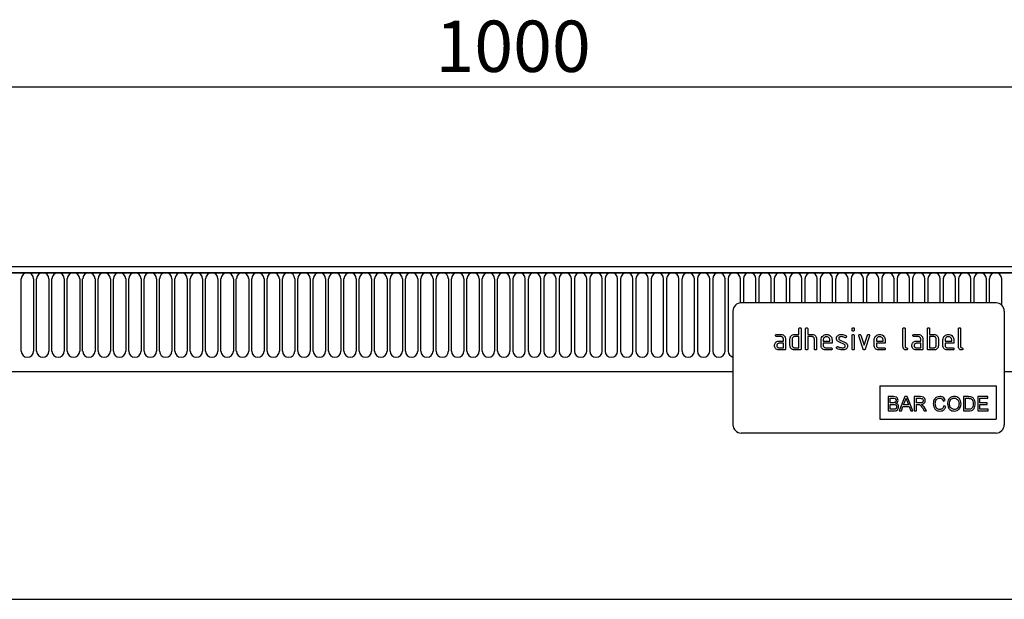
# Model space of a CAD drawing. Units: millimetres. Extents: x 75 to 2081, y 25 to 1460.
# Drawn here: x 551 to 906, y 686 to 896 of the extents above; entities that cross this region are included whole.
import ezdxf

# ---------------------------------------------------------------- set-up
doc = ezdxf.new("R2010")
doc.units = ezdxf.units.MM
doc.header["$LTSCALE"] = 5
doc.layers.get('0').update_dxf_attribs({"color": 1})
doc.layers.add('133411', color=7, linetype='Continuous')
doc.layers.add('DIMENSION', color=3, linetype='Continuous')
doc.styles.add('SLDTEXTSTYLE0', font='TXT', dxfattribs={"width": 0.605})
doc.dimstyles.new('SLDDIMSTYLE0', dxfattribs={"dimtxt": 17.978231, "dimasz": 12.5, "dimexe": 0, "dimexo": 0.0625, "dimgap": 4.494558, "dimtad": 1, "dimrnd": 1e-09, "dimzin": 12, "dimdsep": 46, "dimtxsty": 'SLDTEXTSTYLE0', "dimsah": 1, "dimcen": 0.09, "dimadec": 0, "dimazin": 3, "dimtfac": 1, "dimtofl": 0, "dimtmove": 0, "dimatfit": 3, "dimfxl": 0, "dimfrac": 2, "dimtolj": 1, "dimtzin": 12, "dimarcsym": 0})

# ---------------------------------------------------------------- blocks, each defined once
blk = doc.blocks.new('1081514-M_002__D')
at = {"layer": 'DIMENSION'}
for p, q in [((228.4, 795.81), (228.4, 876.31)), ((1228.4, 795.81), (1228.4, 876.31)), ((228.4, 871.31), (1228.4, 871.31))]:
    blk.add_line(p, q, dxfattribs=at)
for points in [[(228.4, 871.31), (240.9, 869.39), (240.9, 873.24)], [(1228.4, 871.31), (1215.9, 873.24), (1215.9, 869.39)]]:
    blk.add_solid(points, dxfattribs=at)
at = {"layer": 'DIMENSION', "insert": (700.96, 895.19), "char_height": 18.521, "attachment_point": 1, "style": 'SLDTEXTSTYLE0'}
blk.add_mtext('1000', dxfattribs=at)
blk = doc.blocks.new('1081514-M_002_Front_view')
for p, q in [((511, 117.88), (-488, 117.88)), ((510.5, 120), (-487.5, 120)), ((-487.5, 117.88), (510.5, 117.88)), ((-165.56, 89.62), (-165.56, 115.63)), ((-161.09, 115.63), (-161.09, 89.62)), ((-160.01, 89.62), (-160.01, 115.63)), ((-155.54, 115.63), (-155.54, 89.62)), ((-154.46, 89.62), (-154.46, 115.63)), ((-149.99, 115.63), (-149.99, 89.62)), ((-148.91, 89.62), (-148.91, 115.63)), ((-144.44, 115.63), (-144.44, 89.62)), ((-143.36, 89.62), (-143.36, 115.63)), ((-138.89, 115.63), (-138.89, 89.62)), ((-137.81, 89.62), (-137.81, 115.63)), ((-133.34, 115.63), (-133.34, 89.62)), ((-132.26, 89.62), (-132.26, 115.63)), ((-127.79, 115.63), (-127.79, 89.62)), ((-126.71, 89.62), (-126.71, 115.63)), ((-122.24, 115.63), (-122.24, 89.62)), ((-121.16, 89.62), (-121.16, 115.63)), ((-116.69, 115.63), (-116.69, 89.62)), ((-115.61, 89.62), (-115.61, 115.63)), ((-111.14, 115.63), (-111.14, 89.62)), ((-110.06, 89.62), (-110.06, 115.63)), ((-105.59, 115.63), (-105.59, 89.62)), ((-104.51, 89.62), (-104.51, 115.63)), ((-100.04, 115.63), (-100.04, 89.62)), ((-98.96, 89.62), (-98.96, 115.63)), ((-94.49, 115.63), (-94.49, 89.62)), ((-93.41, 89.62), (-93.41, 115.63)), ((-88.94, 115.63), (-88.94, 89.62)), ((-87.86, 89.62), (-87.86, 115.63)), ((-83.39, 115.63), (-83.39, 89.62)), ((-82.31, 89.62), (-82.31, 115.63)), ((-77.84, 115.63), (-77.84, 89.62)), ((-76.76, 89.62), (-76.76, 115.63)), ((-72.29, 115.63), (-72.29, 89.62)), ((-71.21, 89.62), (-71.21, 115.63)), ((-66.74, 115.63), (-66.74, 89.62)), ((-65.66, 89.62), (-65.66, 115.63)), ((-61.19, 115.63), (-61.19, 89.62)), ((-60.11, 89.62), (-60.11, 115.63)), ((-55.64, 115.63), (-55.64, 89.62)), ((-54.56, 89.62), (-54.56, 115.63)), ((-50.09, 115.63), (-50.09, 89.62)), ((-49.01, 89.62), (-49.01, 115.63)), ((-44.54, 115.63), (-44.54, 89.62)), ((-43.46, 89.62), (-43.46, 115.63)), ((-38.99, 115.63), (-38.99, 89.62)), ((-37.91, 89.62), (-37.91, 115.63)), ((-33.44, 115.63), (-33.44, 89.62)), ((-32.36, 89.62), (-32.36, 115.63)), ((-27.89, 115.63), (-27.89, 89.62)), ((-26.81, 89.62), (-26.81, 115.63)), ((-22.34, 115.63), (-22.34, 89.62)), ((-21.26, 89.62), (-21.26, 115.63)), ((-16.79, 115.63), (-16.79, 89.62)), ((-15.71, 89.62), (-15.71, 115.63)), ((-11.24, 115.63), (-11.24, 89.62)), ((-10.16, 89.62), (-10.16, 115.63)), ((-5.69, 115.63), (-5.69, 89.62)), ((-4.61, 89.62), (-4.61, 115.63)), ((-0.14, 115.63), (-0.14, 89.62)), ((0.94, 89.62), (0.94, 115.63)), ((5.41, 115.63), (5.41, 89.62)), ((6.49, 89.62), (6.49, 115.63)), ((10.96, 115.63), (10.96, 89.62)), ((12.04, 115.63), (12.04, 89.62)), ((16.51, 89.62), (16.51, 115.63)), ((17.59, 115.63), (17.59, 89.62)), ((22.06, 89.62), (22.06, 115.63)), ((23.14, 115.63), (23.14, 89.62)), ((27.61, 89.62), (27.61, 115.63)), ((28.69, 115.63), (28.69, 89.62)), ((33.16, 89.62), (33.16, 115.63)), ((34.24, 115.63), (34.24, 89.62)), ((38.71, 89.62), (38.71, 115.63)), ((39.79, 115.63), (39.79, 89.62)), ((44.26, 89.62), (44.26, 115.63)), ((45.34, 115.63), (45.34, 89.62)), ((49.81, 89.62), (49.81, 115.63)), ((50.89, 115.63), (50.89, 89.62)), ((55.36, 89.62), (55.36, 115.63)), ((56.44, 115.63), (56.44, 89.62)), ((60.91, 89.62), (60.91, 115.63)), ((61.99, 115.63), (61.99, 89.62)), ((66.46, 89.62), (66.46, 115.63)), ((67.54, 115.63), (67.54, 89.62)), ((72.01, 89.62), (72.01, 115.63)), ((73.09, 115.63), (73.09, 89.62)), ((77.56, 89.62), (77.56, 115.63)), ((78.64, 115.63), (78.64, 89.62)), ((83.11, 89.62), (83.11, 115.63)), ((84.19, 115.63), (84.19, 89.62)), ((88.66, 89.62), (88.66, 115.63)), ((89.74, 115.63), (89.74, 89.62)), ((94.21, 106.99), (94.21, 115.63)), ((95.29, 115.63), (95.29, 107)), ((99.76, 107), (99.76, 115.63)), ((100.84, 115.63), (100.84, 107)), ((105.31, 107), (105.31, 115.63)), ((106.39, 115.63), (106.39, 107)), ((110.86, 107), (110.86, 115.63)), ((111.94, 115.63), (111.94, 107)), ((116.41, 107), (116.41, 115.63)), ((117.49, 115.63), (117.49, 107)), ((121.96, 107), (121.96, 115.63)), ((123.04, 115.63), (123.04, 107)), ((127.51, 107), (127.51, 115.63)), ((128.59, 115.63), (128.59, 107)), ((133.06, 107), (133.06, 115.63)), ((134.14, 115.63), (134.14, 107)), ((138.61, 107), (138.61, 115.63)), ((139.69, 115.63), (139.69, 107)), ((144.16, 107), (144.16, 115.63)), ((145.24, 115.63), (145.24, 107)), ((149.71, 107), (149.71, 115.63)), ((150.79, 115.63), (150.79, 107)), ((155.26, 107), (155.26, 115.63)), ((156.34, 115.63), (156.34, 107)), ((160.81, 107), (160.81, 115.63)), ((161.89, 115.63), (161.89, 107)), ((166.36, 107), (166.36, 115.63)), ((167.44, 115.63), (167.44, 107)), ((171.91, 107), (171.91, 115.63)), ((172.99, 115.63), (172.99, 107)), ((177.46, 107), (177.46, 115.63)), ((178.54, 115.63), (178.54, 107)), ((183.01, 107), (183.01, 115.63)), ((184.09, 115.63), (184.09, 107)), ((188.56, 106.18), (188.56, 115.63)), ((186.5, 107), (94.5, 107)), ((91.5, 104), (91.5, 63)), ((189.5, 104), (189.5, 63)), ((115.3, 95.6), (115.3, 97.6)), ((116.1, 97.6), (116.1, 90.4)), ((117.7, 90.4), (117.7, 97.6)), ((118.5, 97.6), (118.5, 95.6)), ((134.5, 97.21), (134.5, 97.6)), ((135.3, 97.6), (135.3, 97.21)), ((152.9, 91.2), (152.9, 97.6)), ((153.7, 97.6), (153.7, 91.2)), ((161.7, 90.4), (161.7, 97.6)), ((162.5, 97.6), (162.5, 95.6)), ((172.9, 91.2), (172.9, 97.6)), ((173.7, 97.6), (173.7, 91.2)), ((107.31, 95.6), (108.9, 95.6)), ((108.9, 94.8), (107.31, 94.8)), ((108.11, 93.2), (109.7, 93.2)), ((109.7, 93.2), (109.7, 94)), ((110.5, 94), (110.5, 90.4)), ((112.1, 91.6), (112.1, 94)), ((112.9, 94), (112.9, 91.6)), ((113.7, 95.6), (115.3, 95.6)), ((115.3, 94.8), (113.7, 94.8)), ((115.3, 90.8), (115.3, 94.8)), ((118.5, 95.6), (120.1, 95.6)), ((118.5, 94.8), (118.5, 90.4)), ((120.1, 94.8), (118.5, 94.8)), ((120.9, 90.4), (120.9, 94)), ((121.7, 94.03), (121.7, 90.4)), ((123.3, 91.6), (123.3, 93.6)), ((124.1, 93.6), (124.1, 93.2)), ((124.1, 93.2), (126.49, 93.2)), ((126.49, 93.2), (126.49, 93.6)), ((127.28, 93.6), (127.28, 92.4)), ((131.74, 91.95), (129.7, 92.94)), ((130.02, 93.67), (132.08, 92.67)), ((134.5, 90.4), (134.5, 95.17)), ((135.3, 95.17), (135.3, 90.4)), ((138.49, 90.33), (136.92, 95.07)), ((137.67, 95.33), (138.88, 91.67)), ((138.88, 91.67), (140.09, 95.33)), ((140.85, 95.07), (139.28, 90.33)), ((142.5, 91.6), (142.5, 93.6)), ((143.3, 93.6), (143.3, 93.2)), ((143.3, 93.2), (145.69, 93.2)), ((145.69, 93.2), (145.69, 93.6)), ((146.48, 93.6), (146.48, 92.4)), ((156.91, 95.6), (158.5, 95.6)), ((158.5, 94.8), (156.91, 94.8)), ((157.71, 93.2), (159.3, 93.2)), ((159.3, 93.2), (159.3, 94)), ((160.1, 94), (160.1, 90.4)), ((162.5, 95.6), (164.1, 95.6)), ((164.1, 94.8), (162.5, 94.8)), ((162.5, 94.8), (162.5, 90.8)), ((164.9, 91.6), (164.9, 94)), ((165.7, 94), (165.7, 91.6)), ((167.3, 91.6), (167.3, 93.6)), ((168.1, 93.6), (168.1, 93.2)), ((168.1, 93.2), (170.49, 93.2)), ((170.49, 93.2), (170.49, 93.6)), ((171.28, 93.6), (171.28, 92.4)), ((109.7, 92.4), (108.11, 92.4)), ((108.11, 90.8), (109.7, 90.8)), ((110.1, 90), (108.11, 90)), ((109.7, 90.8), (109.7, 92.4)), ((113.7, 90.8), (115.3, 90.8)), ((115.7, 90), (113.7, 90)), ((124.1, 92.4), (124.1, 91.6)), ((127.28, 92.4), (124.1, 92.4)), ((124.9, 90.8), (126.88, 90.8)), ((126.88, 90), (124.9, 90)), ((143.3, 92.4), (143.3, 91.6)), ((146.48, 92.4), (143.3, 92.4)), ((144.1, 90.8), (146.08, 90.8)), ((146.08, 90), (144.1, 90)), ((159.3, 92.4), (157.71, 92.4)), ((157.71, 90.8), (159.3, 90.8)), ((159.7, 90), (157.71, 90)), ((159.3, 90.8), (159.3, 92.4)), ((164.1, 90), (162.1, 90)), ((162.5, 90.8), (164.1, 90.8)), ((168.1, 92.4), (168.1, 91.6)), ((171.28, 92.4), (168.1, 92.4)), ((168.9, 90.8), (170.88, 90.8)), ((170.88, 90), (168.9, 90)), ((-457.28, 82.2), (91.5, 82.2)), ((-457.28, 82.2), (91.5, 82.2)), ((189.5, 82.2), (480.28, 82.2)), ((189.5, 82.2), (480.28, 82.2)), ((144.5, 77), (144.5, 65)), ((144.5, 77), (186.5, 77)), ((186.5, 77), (186.5, 65)), ((147.52, 73.14), (147.52, 68)), ((149.44, 73.14), (147.52, 73.14)), ((148.25, 72.54), (149.22, 72.54)), ((148.25, 70.96), (148.25, 72.54)), ((153.6, 73.14), (151.56, 68)), ((153.13, 70.17), (153.66, 71.6)), ((154.42, 73.14), (153.6, 73.14)), ((154.39, 71.52), (154.89, 70.17)), ((156.46, 68), (154.42, 73.14)), ((157, 73.14), (157, 68)), ((159.23, 73.14), (157, 73.14)), ((157.73, 72.54), (159.26, 72.54)), ((157.73, 70.9), (157.73, 72.54)), ((167.48, 71.55), (168.2, 71.71)), ((174.79, 73.14), (174.79, 68)), ((176.54, 73.14), (174.79, 73.14)), ((175.51, 72.54), (176.55, 72.54)), ((175.51, 68.59), (175.51, 72.54)), ((179.92, 73.14), (179.92, 68)), ((183.54, 73.14), (179.92, 73.14)), ((180.65, 72.54), (183.54, 72.54)), ((180.65, 70.96), (180.65, 72.54)), ((183.54, 72.54), (183.54, 73.14)), ((147.52, 68), (149.45, 68)), ((149.3, 70.96), (148.25, 70.96)), ((148.25, 70.37), (149.38, 70.37)), ((148.25, 68.59), (148.25, 70.37)), ((149.46, 68.59), (148.25, 68.59)), ((151.56, 68), (152.33, 68)), ((152.33, 68), (152.91, 69.58)), ((152.91, 69.58), (155.1, 69.58)), ((154.89, 70.17), (153.13, 70.17)), ((155.1, 69.58), (155.69, 68)), ((155.69, 68), (156.46, 68)), ((157, 68), (157.73, 68)), ((159.1, 70.9), (157.73, 70.9)), ((157.73, 70.3), (158.47, 70.3)), ((157.73, 68), (157.73, 70.3)), ((159.91, 69.08), (160.55, 68)), ((161.38, 68), (160.53, 69.42)), ((160.55, 68), (161.38, 68)), ((168.33, 69.64), (167.61, 69.81)), ((174.79, 68), (176.63, 68)), ((176.57, 68.59), (175.51, 68.59)), ((179.92, 68), (183.68, 68)), ((183.35, 70.96), (180.65, 70.96)), ((180.65, 70.37), (183.35, 70.37)), ((180.65, 68.59), (180.65, 70.37)), ((183.68, 68.59), (180.65, 68.59)), ((183.35, 70.37), (183.35, 70.96)), ((183.68, 68), (183.68, 68.59)), ((144.5, 65), (186.5, 65)), ((186.5, 60), (94.5, 60)), ((-499.5, 0), (499.5, 0))]:
    blk.add_line(p, q)
for centre, radius, start, end in [((-163.32, 115.63), 2.23, 0, 180), ((-157.77, 115.63), 2.23, 0, 180), ((-152.22, 115.63), 2.23, 0, 180), ((-146.67, 115.63), 2.23, 0, 180), ((-141.12, 115.63), 2.23, 0, 180), ((-135.57, 115.63), 2.23, 0, 180), ((-130.02, 115.63), 2.23, 0, 180), ((-124.47, 115.63), 2.23, 0, 180), ((-118.92, 115.63), 2.23, 0, 180), ((-113.37, 115.63), 2.23, 0, 180), ((-107.82, 115.63), 2.23, 0, 180), ((-102.27, 115.63), 2.23, 0, 180), ((-96.72, 115.63), 2.23, 0, 180), ((-91.17, 115.63), 2.23, 0, 180), ((-85.62, 115.63), 2.23, 0, 180), ((-80.07, 115.63), 2.23, 0, 180), ((-74.52, 115.63), 2.23, 0, 180), ((-68.97, 115.63), 2.23, 0, 180), ((-63.42, 115.63), 2.23, 0, 180), ((-57.87, 115.63), 2.23, 0, 180), ((-52.32, 115.63), 2.23, 0, 180), ((-46.77, 115.63), 2.23, 0, 180), ((-41.22, 115.63), 2.23, 0, 180), ((-35.67, 115.63), 2.23, 0, 180), ((-30.12, 115.63), 2.23, 0, 180), ((-24.57, 115.63), 2.23, 0, 180), ((-19.02, 115.63), 2.23, 0, 180), ((-13.47, 115.63), 2.23, 0, 180), ((-7.92, 115.63), 2.23, 0, 180), ((-2.37, 115.63), 2.23, 0, 180), ((3.18, 115.63), 2.23, 0, 180), ((8.73, 115.63), 2.23, 0, 180), ((14.28, 115.63), 2.23, 0, 180), ((19.83, 115.63), 2.23, 0, 180), ((25.38, 115.63), 2.23, 0, 180), ((30.93, 115.63), 2.23, 0, 180), ((36.48, 115.63), 2.23, 0, 180), ((42.03, 115.63), 2.23, 0, 180), ((47.58, 115.63), 2.23, 0, 180), ((53.13, 115.63), 2.23, 0, 180), ((58.68, 115.63), 2.23, 0, 180), ((64.23, 115.63), 2.23, 0, 180), ((69.78, 115.63), 2.23, 0, 180), ((75.33, 115.63), 2.23, 0, 180), ((80.88, 115.63), 2.23, 0, 180), ((86.43, 115.63), 2.23, 0, 180), ((91.98, 115.63), 2.23, 0, 180), ((97.53, 115.63), 2.23, 0, 180), ((103.08, 115.63), 2.23, 0, 180), ((108.63, 115.63), 2.23, 0, 180), ((114.18, 115.63), 2.23, 0, 180), ((119.73, 115.63), 2.23, 0, 180), ((125.28, 115.63), 2.23, 0, 180), ((130.83, 115.63), 2.23, 0, 180), ((136.38, 115.63), 2.23, 0, 180), ((141.93, 115.63), 2.23, 0, 180), ((147.48, 115.63), 2.23, 0, 180), ((153.03, 115.63), 2.23, 0, 180), ((158.58, 115.63), 2.23, 0, 180), ((164.13, 115.63), 2.23, 0, 180), ((169.68, 115.63), 2.23, 0, 180), ((175.23, 115.63), 2.23, 0, 180), ((180.78, 115.63), 2.23, 0, 180), ((186.33, 115.63), 2.23, 0, 180), ((94.5, 104), 3, 90, 180), ((186.5, 104), 3, 0, 90), ((-163.32, 89.62), 2.23, 180, 0), ((-157.77, 89.62), 2.23, 180, 0), ((-152.22, 89.62), 2.23, 180, 0), ((-146.67, 89.62), 2.23, 180, 0), ((-141.12, 89.62), 2.23, 180, 0), ((-135.57, 89.62), 2.23, 180, 0), ((-130.02, 89.62), 2.23, 180, 0), ((-124.47, 89.62), 2.23, 180, 0), ((-118.92, 89.62), 2.23, 180, 0), ((-113.37, 89.62), 2.23, 180, 0), ((-107.82, 89.62), 2.23, 180, 0), ((-102.27, 89.62), 2.23, 180, 0), ((-96.72, 89.62), 2.23, 180, 0), ((-91.17, 89.62), 2.23, 180, 0), ((-85.62, 89.62), 2.23, 180, 0), ((-80.07, 89.62), 2.23, 180, 0), ((-74.52, 89.62), 2.23, 180, 0), ((-68.97, 89.62), 2.23, 180, 0), ((-63.42, 89.62), 2.23, 180, 0), ((-57.87, 89.62), 2.23, 180, 0), ((-52.32, 89.62), 2.23, 180, 0), ((-46.77, 89.62), 2.23, 180, 0), ((-41.22, 89.62), 2.23, 180, 0), ((-35.67, 89.62), 2.23, 180, 0), ((-30.12, 89.62), 2.23, 180, 0), ((-24.57, 89.62), 2.23, 180, 0), ((-19.02, 89.62), 2.23, 180, 0), ((-13.47, 89.62), 2.23, 180, 0), ((-7.92, 89.62), 2.23, 180, 0), ((-2.37, 89.62), 2.23, 180, 0), ((3.18, 89.62), 2.23, 180, 0), ((8.73, 89.62), 2.23, 180, 0), ((14.28, 89.62), 2.23, 180, 0), ((19.83, 89.62), 2.23, 180, 0), ((25.38, 89.62), 2.23, 180, 0), ((30.93, 89.62), 2.23, 180, 0), ((36.48, 89.62), 2.23, 180, 0), ((42.03, 89.62), 2.23, 180, 0), ((47.58, 89.62), 2.23, 180, 0), ((53.13, 89.62), 2.23, 180, 0), ((58.68, 89.62), 2.23, 180, 0), ((64.23, 89.62), 2.23, 180, 0), ((69.78, 89.62), 2.23, 180, 0), ((75.33, 89.62), 2.23, 180, 0), ((80.88, 89.62), 2.23, 180, 0), ((86.43, 89.62), 2.23, 180, 0), ((91.98, 89.62), 2.23, 180, 257.713), ((94.5, 63), 3, 180, 270), ((186.5, 63), 3, 270, 0)]:
    blk.add_arc(centre, radius, start, end)
for points, knots in [([(115.3, 97.6), (115.3, 97.66), (115.31, 97.78), (115.41, 97.93), (115.56, 97.99), (115.65, 98), (115.7, 98)], [0, 0, 0, 0, 0.280763, 0.559007, 0.779253, 1, 1, 1, 1]), ([(115.7, 98), (115.76, 98), (115.88, 97.99), (116.03, 97.89), (116.09, 97.74), (116.1, 97.65), (116.1, 97.6)], [0, 0, 0, 0, 0.280669, 0.558931, 0.779165, 1, 1, 1, 1]), ([(117.7, 97.6), (117.7, 97.66), (117.71, 97.78), (117.81, 97.93), (117.96, 97.99), (118.05, 98), (118.1, 98)], [0, 0, 0, 0, 0.280763, 0.559007, 0.779253, 1, 1, 1, 1]), ([(118.1, 98), (118.16, 98), (118.28, 97.99), (118.43, 97.89), (118.49, 97.74), (118.5, 97.65), (118.5, 97.6)], [0, 0, 0, 0, 0.280669, 0.558931, 0.779165, 1, 1, 1, 1]), ([(134.5, 97.6), (134.5, 97.66), (134.51, 97.78), (134.61, 97.93), (134.76, 97.99), (134.85, 98), (134.9, 98)], [0, 0, 0, 0, 0.280747, 0.559078, 0.7793, 1, 1, 1, 1]), ([(134.9, 96.81), (134.84, 96.81), (134.72, 96.82), (134.57, 96.92), (134.51, 97.06), (134.5, 97.16), (134.5, 97.21)], [0, 0, 0, 0, 0.280602, 0.55855, 0.778688, 1, 1, 1, 1]), ([(134.9, 98), (134.96, 98), (135.08, 97.99), (135.23, 97.89), (135.29, 97.74), (135.3, 97.65), (135.3, 97.6)], [0, 0, 0, 0, 0.280669, 0.558898, 0.779069, 1, 1, 1, 1]), ([(135.3, 97.21), (135.3, 97.14), (135.29, 97.02), (135.19, 96.88), (135.04, 96.81), (134.95, 96.81), (134.9, 96.81)], [0, 0, 0, 0, 0.280653, 0.559015, 0.779223, 1, 1, 1, 1]), ([(152.9, 97.6), (152.9, 97.66), (152.91, 97.78), (153.01, 97.93), (153.16, 97.99), (153.25, 98), (153.3, 98)], [0, 0, 0, 0, 0.280763, 0.559007, 0.779253, 1, 1, 1, 1]), ([(153.3, 98), (153.36, 98), (153.48, 97.99), (153.63, 97.89), (153.69, 97.74), (153.7, 97.65), (153.7, 97.6)], [0, 0, 0, 0, 0.280669, 0.558931, 0.779165, 1, 1, 1, 1]), ([(161.7, 97.6), (161.7, 97.66), (161.71, 97.78), (161.81, 97.93), (161.96, 97.99), (162.05, 98), (162.1, 98)], [0, 0, 0, 0, 0.280763, 0.559007, 0.779253, 1, 1, 1, 1]), ([(162.1, 98), (162.16, 98), (162.28, 97.99), (162.43, 97.89), (162.49, 97.74), (162.5, 97.65), (162.5, 97.6)], [0, 0, 0, 0, 0.280669, 0.558931, 0.779165, 1, 1, 1, 1]), ([(172.9, 97.6), (172.9, 97.66), (172.91, 97.78), (173.01, 97.93), (173.16, 97.99), (173.25, 98), (173.3, 98)], [0, 0, 0, 0, 0.280763, 0.559007, 0.779253, 1, 1, 1, 1]), ([(173.3, 98), (173.36, 98), (173.48, 97.99), (173.63, 97.89), (173.69, 97.74), (173.7, 97.65), (173.7, 97.6)], [0, 0, 0, 0, 0.280669, 0.558931, 0.779165, 1, 1, 1, 1]), ([(106.73, 92.41), (106.81, 92.54), (106.99, 92.8), (107.46, 93.13), (107.86, 93.17), (108.11, 93.2)], [0, 0, 0, 0, 0.280755, 0.561071, 1, 1, 1, 1]), ([(106.91, 95.2), (106.92, 95.26), (106.92, 95.38), (107.02, 95.53), (107.17, 95.59), (107.26, 95.6), (107.31, 95.6)], [0, 0, 0, 0, 0.2806695, 0.5588982, 0.7790691, 1, 1, 1, 1]), ([(107.31, 94.8), (107.25, 94.8), (107.13, 94.81), (106.98, 94.91), (106.92, 95.06), (106.92, 95.15), (106.91, 95.2)], [0, 0, 0, 0, 0.280747, 0.559078, 0.7793, 1, 1, 1, 1]), ([(108.9, 95.6), (109.14, 95.57), (109.61, 95.52), (110.13, 95.08), (110.45, 94.56), (110.48, 94.19), (110.5, 94)], [0, 0, 0, 0, 0.279576, 0.559296, 0.779523, 1, 1, 1, 1]), ([(109.7, 94), (109.69, 94.12), (109.66, 94.36), (109.44, 94.62), (109.18, 94.78), (109, 94.79), (108.9, 94.8)], [0, 0, 0, 0, 0.27963, 0.559223, 0.779548, 1, 1, 1, 1]), ([(112.1, 94), (112.11, 94.16), (112.13, 94.44), (112.26, 94.69), (112.31, 94.81)], [0, 0, 0, 0, 0.559703, 1, 1, 1, 1]), ([(112.31, 94.81), (112.4, 94.94), (112.57, 95.2), (113.04, 95.53), (113.45, 95.57), (113.7, 95.6)], [0, 0, 0, 0, 0.280793, 0.561046, 1, 1, 1, 1]), ([(113.7, 94.8), (113.58, 94.79), (113.35, 94.76), (113.08, 94.54), (112.92, 94.28), (112.91, 94.09), (112.9, 94)], [0, 0, 0, 0, 0.279537, 0.559295, 0.77967, 1, 1, 1, 1]), ([(120.1, 95.6), (120.33, 95.57), (120.8, 95.52), (121.32, 95.1), (121.65, 94.58), (121.68, 94.21), (121.7, 94.03)], [0, 0, 0, 0, 0.279596, 0.559465, 0.779747, 1, 1, 1, 1]), ([(120.9, 94), (120.89, 94.12), (120.86, 94.36), (120.64, 94.62), (120.38, 94.78), (120.19, 94.79), (120.1, 94.8)], [0, 0, 0, 0, 0.279621, 0.559225, 0.779528, 1, 1, 1, 1]), ([(123.3, 93.6), (123.33, 93.89), (123.4, 94.48), (123.95, 95.13), (124.6, 95.54), (125.06, 95.58), (125.29, 95.6)], [0, 0, 0, 0, 0.279553, 0.559352, 0.779634, 1, 1, 1, 1]), ([(125.29, 94.79), (125.12, 94.77), (124.76, 94.73), (124.38, 94.4), (124.14, 94.01), (124.11, 93.74), (124.1, 93.6)], [0, 0, 0, 0, 0.2795321, 0.5592991, 0.7796219, 1, 1, 1, 1]), ([(125.29, 95.6), (125.59, 95.57), (126.18, 95.5), (126.83, 94.96), (127.22, 94.29), (127.26, 93.83), (127.28, 93.6)], [0, 0, 0, 0, 0.279581, 0.55926, 0.779571, 1, 1, 1, 1]), ([(126.49, 93.6), (126.47, 93.77), (126.43, 94.13), (126.1, 94.51), (125.71, 94.76), (125.43, 94.78), (125.29, 94.79)], [0, 0, 0, 0, 0.2795241, 0.5593448, 0.779653, 1, 1, 1, 1]), ([(128.9, 94.2), (128.9, 94.32), (128.92, 94.56), (129.08, 94.96), (129.32, 95.15), (129.46, 95.27)], [0, 0, 0, 0, 0.280743, 0.561096, 1, 1, 1, 1]), ([(129.7, 92.94), (129.57, 93.01), (129.31, 93.16), (128.97, 93.58), (128.92, 93.97), (128.9, 94.2)], [0, 0, 0, 0, 0.281035, 0.561468, 1, 1, 1, 1]), ([(129.46, 95.27), (129.68, 95.38), (130.06, 95.58), (130.49, 95.59), (130.68, 95.6)], [0, 0, 0, 0, 0.55918, 1, 1, 1, 1]), ([(130.68, 94.8), (130.46, 94.79), (130.19, 94.78), (129.89, 94.63), (129.78, 94.52), (129.7, 94.37), (129.69, 94.26), (129.69, 94.21)], [0, 0, 0, 0, 0.49895, 0.624351, 0.74948, 0.874719, 1, 1, 1, 1]), ([(129.69, 94.21), (129.69, 94.14), (129.7, 94.02), (129.8, 93.81), (129.93, 93.72), (130.02, 93.67)], [0, 0, 0, 0, 0.280898, 0.562064, 1, 1, 1, 1]), ([(130.68, 95.6), (130.99, 95.58), (131.56, 95.54), (132.05, 95.27), (132.26, 95.16)], [0, 0, 0, 0, 0.559762, 1, 1, 1, 1]), ([(131.89, 94.46), (131.68, 94.57), (131.3, 94.76), (130.87, 94.79), (130.68, 94.8)], [0, 0, 0, 0, 0.559809, 1, 1, 1, 1]), ([(132.08, 94.41), (132.04, 94.41), (131.98, 94.41), (131.92, 94.44), (131.89, 94.46)], [0, 0, 0, 0, 0.559363, 1, 1, 1, 1]), ([(132.47, 94.81), (132.47, 94.75), (132.45, 94.63), (132.35, 94.5), (132.22, 94.42), (132.12, 94.41), (132.08, 94.41)], [0, 0, 0, 0, 0.2793788, 0.5596507, 0.779915, 1, 1, 1, 1]), ([(132.08, 92.67), (132.21, 92.6), (132.46, 92.45), (132.81, 92.02), (132.85, 91.64), (132.87, 91.4)], [0, 0, 0, 0, 0.2809631, 0.5613277, 1, 1, 1, 1]), ([(132.26, 95.16), (132.33, 95.11), (132.45, 95.02), (132.47, 94.87), (132.47, 94.81)], [0, 0, 0, 0, 0.559625, 1, 1, 1, 1]), ([(134.5, 95.17), (134.5, 95.23), (134.51, 95.35), (134.61, 95.5), (134.76, 95.56), (134.85, 95.57), (134.9, 95.57)], [0, 0, 0, 0, 0.280747, 0.559078, 0.7793, 1, 1, 1, 1]), ([(134.9, 95.57), (134.96, 95.57), (135.08, 95.56), (135.23, 95.46), (135.29, 95.31), (135.3, 95.22), (135.3, 95.17)], [0, 0, 0, 0, 0.280669, 0.558898, 0.779069, 1, 1, 1, 1]), ([(136.9, 95.21), (136.9, 95.26), (136.92, 95.38), (137.03, 95.51), (137.15, 95.59), (137.25, 95.6), (137.29, 95.6)], [0, 0, 0, 0, 0.279308, 0.558966, 0.779531, 1, 1, 1, 1]), ([(136.92, 95.07), (136.91, 95.1), (136.9, 95.14), (136.9, 95.19), (136.9, 95.21)], [0, 0, 0, 0, 0.559826, 1, 1, 1, 1]), ([(137.29, 95.6), (137.34, 95.6), (137.43, 95.59), (137.59, 95.51), (137.64, 95.4), (137.67, 95.33)], [0, 0, 0, 0, 0.281095, 0.562005, 1, 1, 1, 1]), ([(140.09, 95.33), (140.11, 95.37), (140.14, 95.46), (140.27, 95.58), (140.39, 95.59), (140.47, 95.6)], [0, 0, 0, 0, 0.280868, 0.561605, 1, 1, 1, 1]), ([(140.47, 95.6), (140.53, 95.6), (140.65, 95.59), (140.8, 95.49), (140.87, 95.35), (140.87, 95.25), (140.87, 95.21)], [0, 0, 0, 0, 0.2806, 0.558502, 0.778738, 1, 1, 1, 1]), ([(140.87, 95.21), (140.87, 95.18), (140.87, 95.14), (140.86, 95.09), (140.85, 95.07)], [0, 0, 0, 0, 0.559382, 1, 1, 1, 1]), ([(142.5, 93.6), (142.53, 93.89), (142.6, 94.48), (143.15, 95.13), (143.8, 95.54), (144.26, 95.58), (144.49, 95.6)], [0, 0, 0, 0, 0.279553, 0.559352, 0.779634, 1, 1, 1, 1]), ([(144.49, 94.79), (144.32, 94.77), (143.96, 94.73), (143.58, 94.4), (143.34, 94.01), (143.31, 93.74), (143.3, 93.6)], [0, 0, 0, 0, 0.279532, 0.559299, 0.779622, 1, 1, 1, 1]), ([(144.49, 95.6), (144.79, 95.57), (145.38, 95.5), (146.03, 94.96), (146.42, 94.29), (146.46, 93.83), (146.48, 93.6)], [0, 0, 0, 0, 0.279581, 0.55926, 0.779571, 1, 1, 1, 1]), ([(145.69, 93.6), (145.67, 93.77), (145.63, 94.13), (145.3, 94.51), (144.91, 94.76), (144.63, 94.78), (144.49, 94.79)], [0, 0, 0, 0, 0.2795241, 0.5593448, 0.779653, 1, 1, 1, 1]), ([(156.33, 92.41), (156.41, 92.54), (156.59, 92.8), (157.06, 93.13), (157.46, 93.17), (157.71, 93.2)], [0, 0, 0, 0, 0.280755, 0.561071, 1, 1, 1, 1]), ([(156.51, 95.2), (156.52, 95.26), (156.52, 95.38), (156.62, 95.53), (156.77, 95.59), (156.86, 95.6), (156.91, 95.6)], [0, 0, 0, 0, 0.280669, 0.558898, 0.779069, 1, 1, 1, 1]), ([(156.91, 94.8), (156.85, 94.8), (156.73, 94.81), (156.58, 94.91), (156.52, 95.06), (156.52, 95.15), (156.51, 95.2)], [0, 0, 0, 0, 0.280747, 0.559078, 0.7793, 1, 1, 1, 1]), ([(158.5, 95.6), (158.74, 95.57), (159.21, 95.52), (159.73, 95.08), (160.05, 94.56), (160.08, 94.19), (160.1, 94)], [0, 0, 0, 0, 0.279576, 0.559296, 0.779523, 1, 1, 1, 1]), ([(159.3, 94), (159.29, 94.12), (159.26, 94.36), (159.04, 94.62), (158.78, 94.78), (158.6, 94.79), (158.5, 94.8)], [0, 0, 0, 0, 0.27963, 0.559223, 0.779548, 1, 1, 1, 1]), ([(164.1, 95.6), (164.26, 95.59), (164.57, 95.57), (165.1, 95.34), (165.34, 95.01), (165.49, 94.81)], [0, 0, 0, 0, 0.280819, 0.561253, 1, 1, 1, 1]), ([(164.9, 94), (164.89, 94.12), (164.86, 94.36), (164.64, 94.62), (164.38, 94.78), (164.19, 94.79), (164.1, 94.8)], [0, 0, 0, 0, 0.279621, 0.559225, 0.779528, 1, 1, 1, 1]), ([(165.49, 94.81), (165.56, 94.66), (165.68, 94.41), (165.69, 94.12), (165.7, 94)], [0, 0, 0, 0, 0.559798, 1, 1, 1, 1]), ([(167.3, 93.6), (167.33, 93.89), (167.4, 94.48), (167.95, 95.13), (168.6, 95.54), (169.06, 95.58), (169.29, 95.6)], [0, 0, 0, 0, 0.279553, 0.559352, 0.779634, 1, 1, 1, 1]), ([(169.29, 94.79), (169.12, 94.77), (168.76, 94.73), (168.38, 94.4), (168.14, 94.01), (168.11, 93.74), (168.1, 93.6)], [0, 0, 0, 0, 0.279532, 0.559299, 0.779622, 1, 1, 1, 1]), ([(169.29, 95.6), (169.59, 95.57), (170.18, 95.5), (170.83, 94.96), (171.22, 94.29), (171.26, 93.83), (171.28, 93.6)], [0, 0, 0, 0, 0.279581, 0.55926, 0.779571, 1, 1, 1, 1]), ([(170.49, 93.6), (170.47, 93.77), (170.43, 94.13), (170.1, 94.51), (169.71, 94.76), (169.43, 94.78), (169.29, 94.79)], [0, 0, 0, 0, 0.279524, 0.559345, 0.779653, 1, 1, 1, 1]), ([(106.52, 91.6), (106.53, 91.76), (106.55, 92.04), (106.67, 92.29), (106.73, 92.41)], [0, 0, 0, 0, 0.55981, 1, 1, 1, 1]), ([(108.11, 90), (107.87, 90.03), (107.4, 90.08), (106.88, 90.52), (106.56, 91.04), (106.53, 91.41), (106.52, 91.6)], [0, 0, 0, 0, 0.279642, 0.559234, 0.779508, 1, 1, 1, 1]), ([(108.11, 92.4), (107.99, 92.39), (107.76, 92.36), (107.5, 92.14), (107.34, 91.88), (107.32, 91.69), (107.31, 91.6)], [0, 0, 0, 0, 0.279478, 0.559304, 0.77968, 1, 1, 1, 1]), ([(107.31, 91.6), (107.33, 91.48), (107.36, 91.25), (107.57, 90.99), (107.83, 90.83), (108.02, 90.81), (108.11, 90.8)], [0, 0, 0, 0, 0.2794572, 0.5593552, 0.7797238, 1, 1, 1, 1]), ([(110.5, 90.4), (110.5, 90.34), (110.49, 90.22), (110.39, 90.07), (110.24, 90.01), (110.15, 90), (110.1, 90)], [0, 0, 0, 0, 0.280596, 0.558566, 0.778787, 1, 1, 1, 1]), ([(113.7, 90), (113.46, 90.03), (112.99, 90.08), (112.46, 90.51), (112.15, 91.04), (112.12, 91.41), (112.1, 91.6)], [0, 0, 0, 0, 0.279655, 0.55929, 0.779571, 1, 1, 1, 1]), ([(112.9, 91.6), (112.91, 91.48), (112.94, 91.25), (113.16, 90.99), (113.42, 90.83), (113.61, 90.81), (113.7, 90.8)], [0, 0, 0, 0, 0.27948, 0.55929, 0.77971, 1, 1, 1, 1]), ([(116.1, 90.4), (116.1, 90.34), (116.09, 90.22), (115.99, 90.07), (115.84, 90.01), (115.75, 90), (115.7, 90)], [0, 0, 0, 0, 0.280596, 0.558566, 0.778787, 1, 1, 1, 1]), ([(118.1, 90), (118.04, 90), (117.92, 90.01), (117.77, 90.11), (117.71, 90.26), (117.7, 90.35), (117.7, 90.4)], [0, 0, 0, 0, 0.280711, 0.558625, 0.778846, 1, 1, 1, 1]), ([(118.5, 90.4), (118.5, 90.34), (118.49, 90.22), (118.39, 90.07), (118.24, 90.01), (118.15, 90), (118.1, 90)], [0, 0, 0, 0, 0.280596, 0.558566, 0.778787, 1, 1, 1, 1]), ([(121.3, 90), (121.24, 90), (121.12, 90.01), (120.97, 90.11), (120.91, 90.26), (120.9, 90.35), (120.9, 90.4)], [0, 0, 0, 0, 0.280711, 0.558625, 0.778846, 1, 1, 1, 1]), ([(121.7, 90.4), (121.7, 90.34), (121.69, 90.22), (121.59, 90.07), (121.44, 90.01), (121.35, 90), (121.3, 90)], [0, 0, 0, 0, 0.280596, 0.558566, 0.778787, 1, 1, 1, 1]), ([(124.9, 90), (124.66, 90.03), (124.19, 90.08), (123.66, 90.51), (123.35, 91.04), (123.32, 91.41), (123.3, 91.6)], [0, 0, 0, 0, 0.279619, 0.559267, 0.779559, 1, 1, 1, 1]), ([(124.1, 91.6), (124.11, 91.48), (124.14, 91.25), (124.36, 90.99), (124.62, 90.83), (124.8, 90.81), (124.9, 90.8)], [0, 0, 0, 0, 0.279457, 0.559355, 0.779724, 1, 1, 1, 1]), ([(126.88, 90.8), (126.94, 90.8), (127.07, 90.79), (127.21, 90.69), (127.28, 90.54), (127.28, 90.45), (127.28, 90.4)], [0, 0, 0, 0, 0.280653, 0.559015, 0.779223, 1, 1, 1, 1]), ([(127.28, 90.4), (127.28, 90.34), (127.27, 90.22), (127.17, 90.07), (127.03, 90.01), (126.93, 90), (126.88, 90)], [0, 0, 0, 0, 0.280602, 0.55855, 0.778688, 1, 1, 1, 1]), ([(128.9, 90.8), (128.9, 90.86), (128.92, 90.98), (129.03, 91.1), (129.15, 91.19), (129.25, 91.19), (129.29, 91.2)], [0, 0, 0, 0, 0.279305, 0.55917, 0.77957, 1, 1, 1, 1]), ([(129.12, 90.44), (129.05, 90.49), (128.92, 90.58), (128.9, 90.73), (128.9, 90.8)], [0, 0, 0, 0, 0.5594487, 1, 1, 1, 1]), ([(131.04, 90), (130.67, 90.01), (129.99, 90.04), (129.39, 90.32), (129.12, 90.44)], [0, 0, 0, 0, 0.560159, 1, 1, 1, 1]), ([(129.29, 91.2), (129.32, 91.19), (129.37, 91.19), (129.42, 91.17), (129.44, 91.17)], [0, 0, 0, 0, 0.559329, 1, 1, 1, 1]), ([(129.44, 91.17), (129.55, 91.12), (129.74, 91.05), (129.93, 90.98), (130.01, 90.94)], [0, 0, 0, 0, 0.559988, 1, 1, 1, 1]), ([(130.01, 90.94), (130.21, 90.9), (130.55, 90.82), (130.91, 90.81), (131.07, 90.8)], [0, 0, 0, 0, 0.559987, 1, 1, 1, 1]), ([(132.3, 90.31), (132.08, 90.2), (131.68, 90.02), (131.24, 90.01), (131.04, 90)], [0, 0, 0, 0, 0.559035, 1, 1, 1, 1]), ([(131.07, 90.8), (131.29, 90.81), (131.57, 90.82), (131.87, 90.97), (131.99, 91.08), (132.07, 91.23), (132.07, 91.34), (132.08, 91.4)], [0, 0, 0, 0, 0.499009, 0.624406, 0.749586, 0.874722, 1, 1, 1, 1]), ([(132.08, 91.4), (132.07, 91.46), (132.07, 91.59), (131.97, 91.8), (131.83, 91.89), (131.74, 91.95)], [0, 0, 0, 0, 0.28088, 0.561791, 1, 1, 1, 1]), ([(132.87, 91.4), (132.85, 91.15), (132.8, 90.71), (132.45, 90.43), (132.3, 90.31)], [0, 0, 0, 0, 0.559131, 1, 1, 1, 1]), ([(134.9, 90), (134.84, 90), (134.72, 90.01), (134.57, 90.11), (134.51, 90.26), (134.5, 90.35), (134.5, 90.4)], [0, 0, 0, 0, 0.280602, 0.55855, 0.778688, 1, 1, 1, 1]), ([(135.3, 90.4), (135.3, 90.34), (135.29, 90.22), (135.19, 90.07), (135.04, 90.01), (134.95, 90), (134.9, 90)], [0, 0, 0, 0, 0.280653, 0.559015, 0.779223, 1, 1, 1, 1]), ([(138.88, 90), (138.83, 90), (138.73, 90.01), (138.57, 90.13), (138.52, 90.25), (138.49, 90.33)], [0, 0, 0, 0, 0.280091, 0.561469, 1, 1, 1, 1]), ([(139.28, 90.33), (139.26, 90.28), (139.23, 90.19), (139.13, 90.07), (139.01, 90.01), (138.93, 90), (138.88, 90)], [0, 0, 0, 0, 0.280137, 0.559877, 0.779607, 1, 1, 1, 1]), ([(144.1, 90), (143.86, 90.03), (143.39, 90.08), (142.86, 90.51), (142.55, 91.04), (142.52, 91.41), (142.5, 91.6)], [0, 0, 0, 0, 0.279619, 0.559267, 0.779559, 1, 1, 1, 1]), ([(143.3, 91.6), (143.31, 91.48), (143.34, 91.25), (143.56, 90.99), (143.82, 90.83), (144, 90.81), (144.1, 90.8)], [0, 0, 0, 0, 0.279457, 0.559355, 0.779724, 1, 1, 1, 1]), ([(146.08, 90.8), (146.14, 90.8), (146.27, 90.79), (146.41, 90.69), (146.48, 90.54), (146.48, 90.45), (146.48, 90.4)], [0, 0, 0, 0, 0.280653, 0.559015, 0.779223, 1, 1, 1, 1]), ([(146.48, 90.4), (146.48, 90.34), (146.47, 90.22), (146.37, 90.07), (146.23, 90.01), (146.13, 90), (146.08, 90)], [0, 0, 0, 0, 0.280602, 0.55855, 0.778688, 1, 1, 1, 1]), ([(154.1, 90), (153.92, 90.02), (153.56, 90.05), (153.14, 90.36), (152.93, 90.78), (152.91, 91.06), (152.9, 91.2)], [0, 0, 0, 0, 0.28008, 0.559069, 0.779201, 1, 1, 1, 1]), ([(153.7, 91.2), (153.7, 91.15), (153.71, 91.04), (153.85, 90.88), (154.1, 90.8), (154.35, 90.73), (154.48, 90.55), (154.49, 90.45), (154.5, 90.4)], [0, 0, 0, 0, 0.125305, 0.250335, 0.499896, 0.749686, 0.874716, 1, 1, 1, 1]), ([(154.5, 90.4), (154.49, 90.34), (154.49, 90.22), (154.39, 90.07), (154.24, 90.01), (154.15, 90), (154.1, 90)], [0, 0, 0, 0, 0.280602, 0.55855, 0.778688, 1, 1, 1, 1]), ([(156.12, 91.6), (156.13, 91.76), (156.15, 92.04), (156.27, 92.29), (156.33, 92.41)], [0, 0, 0, 0, 0.5598098, 1, 1, 1, 1]), ([(157.71, 90), (157.47, 90.03), (157, 90.08), (156.48, 90.52), (156.16, 91.04), (156.13, 91.41), (156.12, 91.6)], [0, 0, 0, 0, 0.279642, 0.559234, 0.779508, 1, 1, 1, 1]), ([(157.71, 92.4), (157.59, 92.39), (157.36, 92.36), (157.1, 92.14), (156.94, 91.88), (156.92, 91.69), (156.91, 91.6)], [0, 0, 0, 0, 0.279478, 0.559304, 0.77968, 1, 1, 1, 1]), ([(156.91, 91.6), (156.93, 91.48), (156.96, 91.25), (157.17, 90.99), (157.43, 90.83), (157.62, 90.81), (157.71, 90.8)], [0, 0, 0, 0, 0.279457, 0.559355, 0.779724, 1, 1, 1, 1]), ([(160.1, 90.4), (160.1, 90.34), (160.09, 90.22), (159.99, 90.07), (159.84, 90.01), (159.75, 90), (159.7, 90)], [0, 0, 0, 0, 0.280596, 0.558566, 0.778787, 1, 1, 1, 1]), ([(162.1, 90), (162.04, 90), (161.92, 90.01), (161.77, 90.11), (161.71, 90.26), (161.7, 90.35), (161.7, 90.4)], [0, 0, 0, 0, 0.280711, 0.558625, 0.778846, 1, 1, 1, 1]), ([(164.1, 90.8), (164.22, 90.81), (164.45, 90.84), (164.72, 91.06), (164.88, 91.32), (164.89, 91.51), (164.9, 91.6)], [0, 0, 0, 0, 0.279574, 0.559225, 0.779646, 1, 1, 1, 1]), ([(165.7, 91.6), (165.67, 91.36), (165.62, 90.89), (165.19, 90.36), (164.66, 90.05), (164.29, 90.02), (164.1, 90)], [0, 0, 0, 0, 0.279624, 0.559286, 0.779575, 1, 1, 1, 1]), ([(168.9, 90), (168.66, 90.03), (168.19, 90.08), (167.66, 90.51), (167.35, 91.04), (167.32, 91.41), (167.3, 91.6)], [0, 0, 0, 0, 0.279619, 0.559267, 0.779559, 1, 1, 1, 1]), ([(168.1, 91.6), (168.11, 91.48), (168.14, 91.25), (168.36, 90.99), (168.62, 90.83), (168.8, 90.81), (168.9, 90.8)], [0, 0, 0, 0, 0.279457, 0.559355, 0.779724, 1, 1, 1, 1]), ([(170.88, 90.8), (170.94, 90.8), (171.07, 90.79), (171.21, 90.69), (171.28, 90.54), (171.28, 90.45), (171.28, 90.4)], [0, 0, 0, 0, 0.2806534, 0.5590154, 0.7792233, 1, 1, 1, 1]), ([(171.28, 90.4), (171.28, 90.34), (171.27, 90.22), (171.17, 90.07), (171.03, 90.01), (170.93, 90), (170.88, 90)], [0, 0, 0, 0, 0.280602, 0.55855, 0.778688, 1, 1, 1, 1]), ([(174.1, 90), (173.92, 90.02), (173.56, 90.05), (173.14, 90.36), (172.93, 90.78), (172.91, 91.06), (172.9, 91.2)], [0, 0, 0, 0, 0.28008, 0.559069, 0.779201, 1, 1, 1, 1]), ([(173.7, 91.2), (173.7, 91.15), (173.71, 91.04), (173.85, 90.88), (174.1, 90.8), (174.35, 90.73), (174.48, 90.55), (174.49, 90.45), (174.5, 90.4)], [0, 0, 0, 0, 0.125305, 0.250335, 0.499896, 0.749686, 0.874716, 1, 1, 1, 1]), ([(174.5, 90.4), (174.49, 90.34), (174.49, 90.22), (174.39, 90.07), (174.24, 90.01), (174.15, 90), (174.1, 90)], [0, 0, 0, 0, 0.280602, 0.55855, 0.778688, 1, 1, 1, 1]), ([(149.22, 72.54), (149.51, 72.55), (149.88, 72.57), (150.22, 72.33), (150.38, 72.09), (150.4, 71.88), (150.42, 71.74)], [0, 0, 0, 0, 0.499756, 0.624981, 0.750488, 1, 1, 1, 1]), ([(151.14, 71.81), (151.11, 72.03), (151.03, 72.48), (150.41, 73.09), (149.81, 73.12), (149.44, 73.14)], [0, 0, 0, 0, 0.279967, 0.559633, 1, 1, 1, 1]), ([(150.42, 71.74), (150.41, 71.65), (150.4, 71.48), (150.29, 71.25), (150.12, 71.1), (149.99, 71.05), (149.92, 71.02)], [0, 0, 0, 0, 0.280244, 0.559695, 0.779758, 1, 1, 1, 1]), ([(150.37, 70.7), (150.49, 70.76), (150.72, 70.89), (151.05, 71.25), (151.11, 71.6), (151.14, 71.81)], [0, 0, 0, 0, 0.281363, 0.56221, 1, 1, 1, 1]), ([(153.66, 71.6), (153.74, 71.77), (153.89, 72.07), (153.97, 72.4), (154.01, 72.54)], [0, 0, 0, 0, 0.559975, 1, 1, 1, 1]), ([(154.01, 72.54), (154.08, 72.35), (154.21, 72.01), (154.33, 71.67), (154.39, 71.52)], [0, 0, 0, 0, 0.559998, 1, 1, 1, 1]), ([(160.23, 71.74), (160.22, 71.64), (160.2, 71.44), (160.05, 71.17), (159.69, 70.9), (159.35, 70.9), (159.1, 70.9)], [0, 0, 0, 0, 0.18699, 0.373845, 0.560268, 1, 1, 1, 1]), ([(160.96, 71.75), (160.93, 71.99), (160.87, 72.46), (160.25, 73.13), (159.62, 73.13), (159.23, 73.14)], [0, 0, 0, 0, 0.28058, 0.55933, 1, 1, 1, 1]), ([(159.26, 72.54), (159.39, 72.54), (159.66, 72.53), (160.01, 72.35), (160.2, 72.05), (160.22, 71.84), (160.23, 71.74)], [0, 0, 0, 0, 0.281111, 0.559739, 0.779685, 1, 1, 1, 1]), ([(159.59, 70.37), (159.79, 70.41), (160.19, 70.49), (160.66, 70.82), (160.92, 71.28), (160.94, 71.59), (160.96, 71.75)], [0, 0, 0, 0, 0.280721, 0.559709, 0.77969, 1, 1, 1, 1]), ([(166.22, 73.2), (165.85, 73.16), (165.11, 73.07), (164.29, 72.36), (163.91, 71.48), (163.87, 70.9), (163.85, 70.61)], [0, 0, 0, 0, 0.279748, 0.558427, 0.778969, 1, 1, 1, 1]), ([(164.58, 70.61), (164.6, 70.88), (164.63, 71.42), (164.95, 72.13), (165.54, 72.56), (165.97, 72.59), (166.19, 72.61)], [0, 0, 0, 0, 0.281158, 0.560247, 0.779804, 1, 1, 1, 1]), ([(166.19, 72.61), (166.35, 72.6), (166.69, 72.57), (167.22, 72.22), (167.38, 71.81), (167.48, 71.55)], [0, 0, 0, 0, 0.280694, 0.560413, 1, 1, 1, 1]), ([(168.2, 71.71), (168.11, 71.95), (167.94, 72.42), (167.41, 72.91), (166.81, 73.17), (166.42, 73.19), (166.22, 73.2)], [0, 0, 0, 0, 0.280034, 0.559432, 0.779521, 1, 1, 1, 1]), ([(171.43, 73.2), (171.04, 73.16), (170.27, 73.08), (169.44, 72.32), (169.04, 71.41), (169.01, 70.8), (168.99, 70.5)], [0, 0, 0, 0, 0.279561, 0.558626, 0.779012, 1, 1, 1, 1]), ([(169.71, 70.49), (169.72, 70.78), (169.75, 71.36), (170.12, 72.11), (170.75, 72.54), (171.21, 72.59), (171.43, 72.61)], [0, 0, 0, 0, 0.281196, 0.559716, 0.779864, 1, 1, 1, 1]), ([(173.86, 70.56), (173.83, 70.94), (173.77, 71.69), (173.17, 72.6), (172.32, 73.12), (171.73, 73.18), (171.43, 73.2)], [0, 0, 0, 0, 0.280402, 0.559503, 0.779637, 1, 1, 1, 1]), ([(171.43, 72.61), (171.71, 72.57), (172.28, 72.5), (172.85, 71.9), (173.1, 71.22), (173.13, 70.79), (173.14, 70.57)], [0, 0, 0, 0, 0.279108, 0.557988, 0.778771, 1, 1, 1, 1]), ([(177.45, 73.06), (177.28, 73.09), (176.98, 73.14), (176.68, 73.14), (176.54, 73.14)], [0, 0, 0, 0, 0.559733, 1, 1, 1, 1]), ([(176.55, 72.54), (176.71, 72.54), (177, 72.54), (177.28, 72.47), (177.4, 72.44)], [0, 0, 0, 0, 0.56051, 1, 1, 1, 1]), ([(177.4, 72.44), (177.57, 72.33), (177.91, 72.11), (178.24, 71.44), (178.26, 70.92), (178.28, 70.61)], [0, 0, 0, 0, 0.278696, 0.558864, 1, 1, 1, 1]), ([(178.2, 72.7), (178.07, 72.79), (177.84, 72.96), (177.57, 73.03), (177.45, 73.06)], [0, 0, 0, 0, 0.559615, 1, 1, 1, 1]), ([(179, 70.6), (178.98, 71.04), (178.93, 71.83), (178.42, 72.43), (178.2, 72.7)], [0, 0, 0, 0, 0.560981, 1, 1, 1, 1]), ([(149.92, 71.02), (149.81, 71), (149.6, 70.96), (149.4, 70.96), (149.3, 70.96)], [0, 0, 0, 0, 0.559459, 1, 1, 1, 1]), ([(149.38, 70.37), (149.68, 70.37), (150.06, 70.37), (150.41, 70.09), (150.58, 69.85), (150.6, 69.63), (150.62, 69.48)], [0, 0, 0, 0, 0.498846, 0.624454, 0.750198, 1, 1, 1, 1]), ([(149.45, 68), (149.7, 68.01), (150.21, 68.02), (150.89, 68.31), (151.27, 68.87), (151.32, 69.27), (151.34, 69.47)], [0, 0, 0, 0, 0.2812825, 0.5601676, 0.7799883, 1, 1, 1, 1]), ([(149.9, 68.62), (149.82, 68.61), (149.67, 68.59), (149.53, 68.59), (149.46, 68.59)], [0, 0, 0, 0, 0.5598318, 1, 1, 1, 1]), ([(150.62, 69.48), (150.61, 69.37), (150.59, 69.14), (150.42, 68.85), (150.17, 68.68), (149.99, 68.64), (149.9, 68.62)], [0, 0, 0, 0, 0.280033, 0.559559, 0.779331, 1, 1, 1, 1]), ([(151.34, 69.47), (151.33, 69.63), (151.3, 69.94), (150.98, 70.44), (150.6, 70.6), (150.37, 70.7)], [0, 0, 0, 0, 0.28088, 0.561474, 1, 1, 1, 1]), ([(158.47, 70.3), (158.54, 70.3), (158.66, 70.3), (158.78, 70.29), (158.83, 70.28)], [0, 0, 0, 0, 0.56011, 1, 1, 1, 1]), ([(158.83, 70.28), (158.97, 70.22), (159.26, 70.09), (159.57, 69.62), (159.78, 69.29), (159.91, 69.08)], [0, 0, 0, 0, 0.278201, 0.558672, 1, 1, 1, 1]), ([(159.99, 70.12), (159.92, 70.17), (159.8, 70.27), (159.66, 70.34), (159.59, 70.37)], [0, 0, 0, 0, 0.559669, 1, 1, 1, 1]), ([(160.53, 69.42), (160.45, 69.56), (160.29, 69.81), (160.08, 70.02), (159.99, 70.12)], [0, 0, 0, 0, 0.560029, 1, 1, 1, 1]), ([(163.85, 70.61), (163.89, 70.23), (163.95, 69.47), (164.47, 68.51), (165.34, 67.98), (165.94, 67.95), (166.23, 67.93)], [0, 0, 0, 0, 0.28068, 0.559986, 0.77938, 1, 1, 1, 1]), ([(166.17, 68.53), (165.98, 68.55), (165.61, 68.58), (165.12, 68.87), (164.65, 69.54), (164.61, 70.17), (164.58, 70.61)], [0, 0, 0, 0, 0.186965, 0.373837, 0.560523, 1, 1, 1, 1]), ([(167.61, 69.81), (167.56, 69.62), (167.45, 69.24), (167.09, 68.8), (166.63, 68.56), (166.32, 68.54), (166.17, 68.53)], [0, 0, 0, 0, 0.280491, 0.559766, 0.77972, 1, 1, 1, 1]), ([(166.23, 67.93), (166.51, 67.96), (167.06, 68), (167.72, 68.44), (168.14, 69.02), (168.27, 69.44), (168.33, 69.64)], [0, 0, 0, 0, 0.27993, 0.559196, 0.779393, 1, 1, 1, 1]), ([(168.99, 70.5), (169.03, 70.13), (169.11, 69.39), (169.72, 68.51), (170.55, 68.01), (171.14, 67.96), (171.43, 67.93)], [0, 0, 0, 0, 0.280155, 0.55943, 0.779617, 1, 1, 1, 1]), ([(171.42, 68.53), (171.15, 68.56), (170.6, 68.63), (170.02, 69.19), (169.75, 69.85), (169.73, 70.28), (169.71, 70.49)], [0, 0, 0, 0, 0.279186, 0.558445, 0.77893, 1, 1, 1, 1]), ([(173.14, 70.57), (173.12, 70.28), (173.09, 69.72), (172.7, 69.02), (172.09, 68.59), (171.65, 68.55), (171.42, 68.53)], [0, 0, 0, 0, 0.280839, 0.559975, 0.779861, 1, 1, 1, 1]), ([(171.43, 67.93), (171.8, 67.98), (172.56, 68.07), (173.39, 68.78), (173.8, 69.67), (173.84, 70.26), (173.86, 70.56)], [0, 0, 0, 0, 0.279744, 0.558498, 0.779065, 1, 1, 1, 1]), ([(177.78, 68.96), (177.69, 68.88), (177.5, 68.73), (177.07, 68.61), (176.76, 68.6), (176.57, 68.59)], [0, 0, 0, 0, 0.279373, 0.559396, 1, 1, 1, 1]), ([(176.63, 68), (177.01, 68.02), (177.77, 68.05), (178.61, 68.8), (178.95, 69.71), (178.98, 70.3), (179, 70.6)], [0, 0, 0, 0, 0.280578, 0.557944, 0.778763, 1, 1, 1, 1]), ([(178.28, 70.61), (178.27, 70.27), (178.25, 69.67), (177.92, 69.17), (177.78, 68.96)], [0, 0, 0, 0, 0.5612573, 1, 1, 1, 1])]:
    blk.add_open_spline(points, degree=3, knots=knots)

msp = doc.modelspace()

# ---------------------------------------------------------------- block references
at = {"layer": '133411'}
msp.add_blockref('1081514-M_002_Front_view', (716.903, 686.314), dxfattribs=at)

# ---------------------------------------------------------------- dimensions: what is measured, and where the dimension line sits
at = {"layer": 'DIMENSION'}
dim = msp.add_linear_dim(base=(1228.403, 871.314), p1=(228.403, 785.814), p2=(1228.403, 785.814), dimstyle='SLDDIMSTYLE0', dxfattribs=at)
dim.commit()
dim.dimension.update_dxf_attribs({"geometry": '1081514-M_002__D', "text_midpoint": (728.403, 871.314), "dimtype": 160})

doc.saveas('drawing.dxf')
